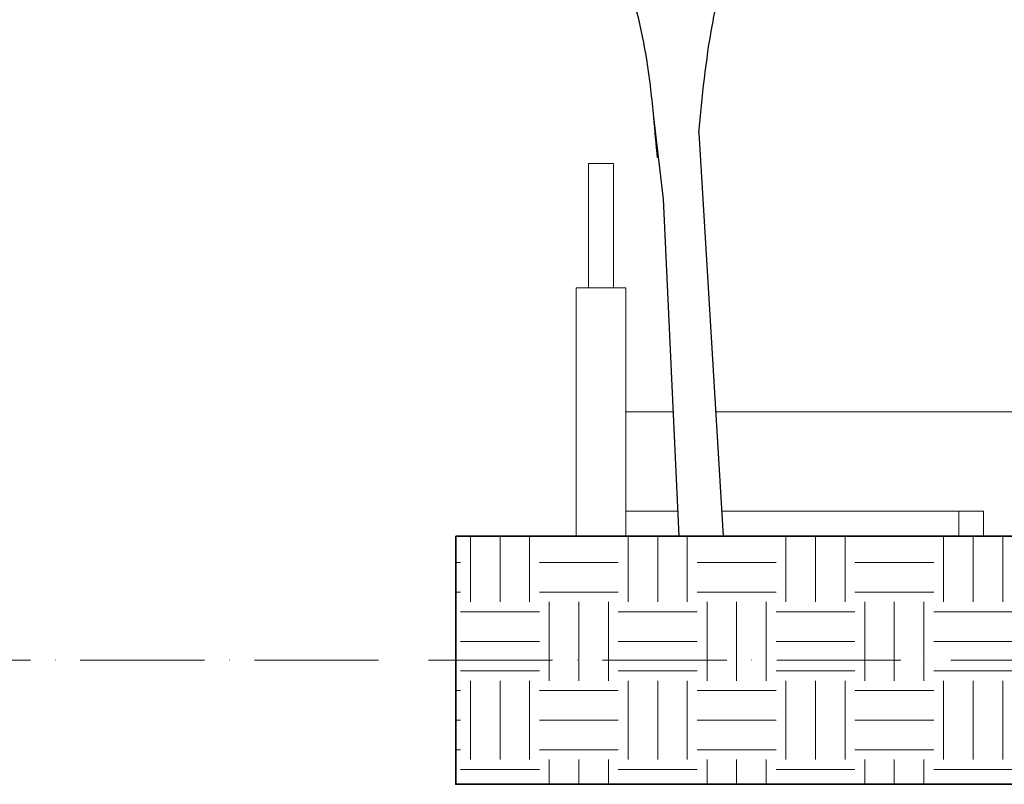
# Model space of a CAD drawing. Units: millimetres. Extents: x 2290 to 125188132, y 1461 to 16337.
# Drawn here: x 59187 to 59584, y 8919 to 9227 of the extents above; entities that cross this region are included whole.
import ezdxf

# ---------------------------------------------------------------- set-up
doc = ezdxf.new("R2010")
doc.units = ezdxf.units.MM
doc.linetypes.add('CENTER2', pattern=[70, 50, -10, 0, -10])
doc.linetypes.add('DUZ', pattern=[0])
doc.layers.add('CURB', color=34, linetype='Continuous')
for name, color, linetype, lineweight in [('Eng-İNCE2', 253, 'Continuous', 9), ('Eng_DUVAR', 7, 'Continuous', 30), ('L24', 201, 'DUZ', 13), ('L4', 8, 'CENTER2', 20), ('L6', 7, 'Continuous', 35), ('TOPRAK', 23, 'Continuous', 9)]:
    doc.layers.add(name, color=color, linetype=linetype, lineweight=lineweight)

msp = doc.modelspace()

# ---------------------------------------------------------------- hatches: boundary and pattern name
at = {"layer": 'TOPRAK'}
h = msp.add_hatch(dxfattribs=at)
h.set_pattern_fill('EARTH', color=256, scale=5, angle=180)
h.set_pattern_definition([(180, (5103.962, 7019.724), (-31.75, -31.75), [31.75, -31.75]), (180, (5103.962, 7007.818), (-31.75, -31.75), [31.75, -31.75]), (180, (5103.962, 6995.912), (-31.75, -31.75), [31.75, -31.75]), (270, (5099.994, 6991.943), (31.75, -31.75), [31.75, -31.75]), (270, (5088.087, 6991.943), (31.75, -31.75), [31.75, -31.75]), (270, (5076.18, 6991.943), (31.75, -31.75), [31.75, -31.75])])
h.paths.add_polyline_path([(59362.764, 9018.774), (60671.108, 9018.774), (60671.108, 8918.774), (59362.764, 8918.774)])

# ---------------------------------------------------------------- linework, layer by layer
at = {"layer": 'CURB'}
for points in [[(59442.383, 9187.43), (59442.383, 9187.43), (59446.263, 9154.512), (59452.586, 9018.774)], [(59460.659, 9181.153), (59460.659, 9181.153), (59460.659, 9181.153), (59460.659, 9181.153), (59470.488, 9018.774)]]:
    msp.add_lwpolyline(points, dxfattribs=at)
for points, knots in [([(59460.659, 9181.153), (59462.053, 9195.732), (59464.097, 9217.118), (59470.969, 9247.092), (59484.744, 9269.576), (59504.547, 9293.044), (59515.686, 9321.332), (59537.268, 9342.886), (59550.158, 9355.687), (59585.226, 9372.924), (59559.32, 9361.66), (59543.974, 9352.726), (59531.278, 9333.761), (59518.723, 9320.021), (59500.838, 9310.681), (59491.675, 9289.184), (59480.313, 9273.398), (59467.441, 9256.668), (59457.033, 9244.315), (59455.745, 9234.543), (59455.485, 9232.578)], [0, 0, 0, 0, 45.2240757, 66.3383898, 94.133618, 125.5979962, 160.3420243, 188.1669787, 212.0076614, 237.6044309, 244.0247884, 282.0601118, 298.9991912, 312.4841466, 339.6664102, 357.8572355, 382.6563279, 399.5953781, 423.7262142, 429.8017761, 429.8017761, 429.8017761, 429.8017761]), ([(59308.851, 9319.765), (59321.292, 9322.91), (59339.339, 9327.472), (59365.437, 9307.837), (59395.535, 9312.04), (59420.144, 9290.238), (59421.431, 9267.666), (59432.758, 9243.222), (59439.401, 9216.058), (59442.243, 9189.497), (59443.389, 9176.516), (59443.871, 9171.057)], [0, 0, 0, 0, 36.7370352, 53.2860967, 95.7927258, 122.6594436, 143.1452373, 163.1646591, 205.3941697, 228.7009218, 245.6145397, 245.6145397, 245.6145397, 245.6145397])]:
    msp.add_open_spline(points, degree=3, knots=knots, dxfattribs=at)
at = {"layer": 'Eng-İNCE2'}
for p, q in [((59450.257, 9068.774), (59431.256, 9068.774)), ((59711.117, 9068.774), (59467.462, 9068.774))]:
    msp.add_line(p, q, dxfattribs=at)
at = {"layer": 'Eng_DUVAR'}
msp.add_line((59711.117, 9018.774), (59362.764, 9018.774), dxfattribs=at)
at = {"layer": 'L24'}
for p, q in [((59416.263, 9168.774), (59426.263, 9168.774)), ((59416.263, 9168.774), (59416.263, 9118.774)), ((59426.263, 9168.774), (59426.263, 9118.774)), ((59411.27, 9018.774), (59411.27, 9118.774)), ((59411.27, 9018.774), (59411.27, 9118.774)), ((59411.27, 9118.774), (59431.256, 9118.774)), ((59431.256, 9018.774), (59431.256, 9118.774)), ((59452.12, 9028.774), (59431.256, 9028.774)), ((59565.31, 9028.774), (59469.883, 9028.774)), ((59575.31, 9028.774), (59565.31, 9028.774)), ((59565.31, 9028.774), (59565.31, 9018.774)), ((59575.31, 9018.774), (59575.31, 9028.774)), ((59431.256, 9018.774), (59575.31, 9018.774))]:
    msp.add_line(p, q, dxfattribs=at)
at = {"layer": 'L4'}
msp.add_line((61014.105, 8968.774), (58790.75, 8968.774), dxfattribs=at)
at = {"layer": 'L6'}
msp.add_lwpolyline([(59362.764, 9018.774), (60671.108, 9018.774), (60671.108, 8918.774), (59362.764, 8918.774)], close=True, dxfattribs=at)

doc.saveas('drawing.dxf')
